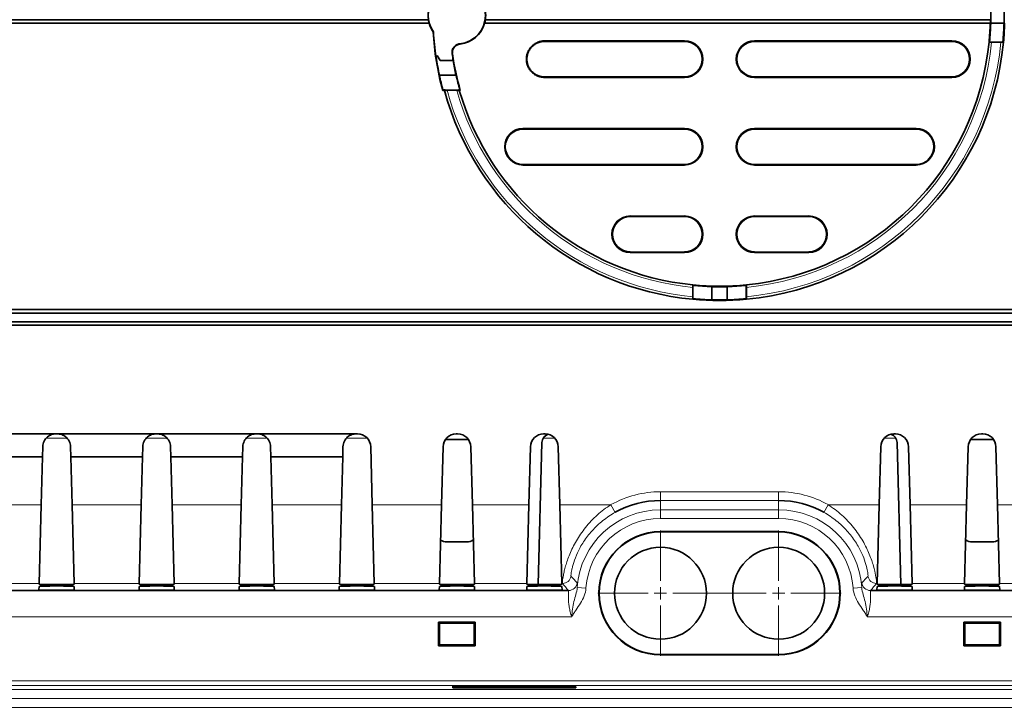
# Model space of a CAD drawing. Units: millimetres. Extents: x 1737 to 3519, y -26 to 1234.
# Drawn here: x 2134 to 2247, y 337 to 416 of the extents above; entities that cross this region are included whole.
import ezdxf

# ---------------------------------------------------------------- set-up
doc = ezdxf.new("R2010")
doc.units = ezdxf.units.MM
doc.header["$LTSCALE"] = 2
doc.linetypes.add('CENTER', pattern=[50.8, 31.75, -6.35, 6.35, -6.35])
doc.layers.get('0').update_dxf_attribs({"color": 1, "lineweight": 9})
doc.layers.add('320562', color=7, linetype='Continuous', lineweight=9)
doc.layers.add('CENTERLINES', color=1, linetype='CENTER', lineweight=9)

# ---------------------------------------------------------------- blocks, each defined once
blk = doc.blocks.new('1059461-M_001_Top_view')
at = {"linetype": 'Continuous', "lineweight": 35}
for p, q in [((-407.41, -79.51), (-253.22, -79.51)), ((-246.71, -79.51), (-189.03, -79.51)), ((-407.41, -79.92), (-253.13, -79.92)), ((-252.67, -80.9), (-252.64, -80.89)), ((-246.8, -79.92), (-189.04, -79.92)), ((-189, -79.94), (-188.98, -79.92)), ((-187.48, -79.92), (-188.98, -79.92)), ((-223.96, -82), (-239.94, -82)), ((-239.93, -81.94), (-223.96, -81.94)), ((-215.96, -81.94), (-193.43, -81.94)), ((-193.43, -82), (-215.96, -82)), ((-189.13, -82.04), (-189.09, -82.04)), ((-189.09, -82.04), (-189.07, -82.07)), ((-189.07, -82.07), (-187.65, -82.07)), ((-188.9, -82.08), (-187.83, -82.08)), ((-252.34, -83.79), (-252.33, -83.8)), ((-252.33, -83.8), (-252.21, -83.6)), ((-252.21, -83.6), (-251.88, -84.18)), ((-250.4, -84.18), (-251.88, -84.18)), ((-250.38, -84.17), (-250.4, -84.18)), ((-250.06, -85.86), (-251.96, -85.86)), ((-239.94, -86.05), (-223.96, -86.05)), ((-223.96, -86.11), (-239.93, -86.11)), ((-215.96, -86.05), (-193.43, -86.05)), ((-193.43, -86.11), (-215.96, -86.11)), ((-251.38, -87.59), (-251.58, -87.59)), ((-251.33, -87.52), (-251.56, -87.52)), ((-251.27, -87.57), (-251.33, -87.52)), ((-251.27, -87.57), (-249.81, -87.57)), ((-251.09, -87.58), (-249.99, -87.58)), ((-249.81, -87.57), (-249.79, -87.54)), ((-249.79, -87.54), (-249.62, -87.54)), ((-249.57, -87.59), (-249.69, -87.59)), ((-242.41, -91.94), (-223.96, -91.94)), ((-223.96, -92), (-242.41, -92)), ((-215.96, -91.94), (-197.51, -91.94)), ((-197.51, -92), (-215.96, -92)), ((-242.41, -96.05), (-223.96, -96.05)), ((-223.96, -96.11), (-242.41, -96.11)), ((-215.96, -96.05), (-197.51, -96.05)), ((-197.51, -96.11), (-215.96, -96.11)), ((-230.16, -101.94), (-223.96, -101.94)), ((-223.96, -102), (-230.16, -102)), ((-215.96, -101.94), (-209.77, -101.94)), ((-209.77, -102), (-215.96, -102)), ((-230.16, -106.05), (-223.96, -106.05)), ((-223.96, -106.11), (-230.16, -106.11)), ((-215.96, -106.05), (-209.77, -106.05)), ((-209.77, -106.11), (-215.96, -106.11)), ((-223.02, -110.09), (-223.02, -111.16)), ((-222.98, -109.89), (-223.01, -109.92)), ((-223.01, -109.92), (-223.01, -111.33)), ((-222.98, -109.86), (-222.98, -109.89)), ((-220.86, -109.99), (-220.85, -110.01)), ((-220.85, -110.01), (-220.85, -111.51)), ((-219.08, -110.01), (-219.06, -109.99)), ((-219.08, -111.51), (-219.08, -110.01)), ((-216.95, -109.89), (-216.95, -109.86)), ((-216.92, -109.92), (-216.95, -109.89)), ((-216.92, -111.33), (-216.92, -109.92)), ((-216.9, -111.16), (-216.9, -110.09)), ((-216.92, -111.33), (-216.96, -111.38)), ((-484.97, -113.03), (484.18, -113.03)), ((-484.96, -112.62), (484, -112.62)), ((-484.97, -114.01), (484.18, -114.01)), ((-484.96, -114.42), (484, -114.42)), ((-295.76, -126.82), (-307.02, -126.82)), ((-295.59, -126.82), (-295.76, -126.82)), ((-284.33, -126.82), (-295.59, -126.82)), ((-284.16, -126.82), (-284.33, -126.82)), ((-272.9, -126.82), (-284.16, -126.82)), ((-272.73, -126.82), (-272.9, -126.82)), ((-261.47, -126.82), (-272.73, -126.82)), ((-261.3, -126.82), (-261.47, -126.82)), ((-249.87, -126.82), (-250.04, -126.82)), ((-239.88, -126.82), (-240.05, -126.82)), ((-199.88, -126.82), (-200.05, -126.82)), ((-189.89, -126.82), (-190.06, -126.82)), ((-248.9, -127.46), (-251.03, -127.46)), ((-240.25, -127.8), (-240.67, -144.03)), ((-199.68, -127.8), (-199.26, -144.03)), ((-191.03, -127.46), (-188.9, -127.46)), ((-297.29, -129.42), (-297.26, -128.28)), ((-294.09, -128.28), (-294.06, -129.42)), ((-285.86, -129.42), (-285.83, -128.28)), ((-282.66, -128.28), (-282.63, -129.42)), ((-274.43, -129.42), (-274.4, -128.28)), ((-271.23, -128.28), (-271.2, -129.42)), ((-263, -129.42), (-262.97, -128.28)), ((-259.62, -134.91), (-259.8, -128.28)), ((-251.54, -128.28), (-251.72, -134.91)), ((-248.19, -134.91), (-248.37, -128.28)), ((-241.55, -128.28), (-241.73, -134.91)), ((-238.2, -134.91), (-238.38, -128.28)), ((-201.55, -128.28), (-201.73, -134.91)), ((-198.2, -134.91), (-198.38, -128.28)), ((-191.56, -128.28), (-191.74, -134.91)), ((-188.21, -134.91), (-188.39, -128.28)), ((-305.49, -129.42), (-297.29, -129.42)), ((-297.29, -129.42), (-297.44, -134.91)), ((-294.06, -129.42), (-285.86, -129.42)), ((-293.91, -134.91), (-294.06, -129.42)), ((-285.86, -129.42), (-286.01, -134.91)), ((-282.63, -129.42), (-274.43, -129.42)), ((-282.48, -134.91), (-282.63, -129.42)), ((-274.43, -129.42), (-274.58, -134.91)), ((-271.2, -129.42), (-263, -129.42)), ((-271.05, -134.91), (-271.2, -129.42)), ((-263, -129.42), (-263.15, -134.91)), ((-297.44, -134.91), (-297.67, -143.9)), ((-293.68, -143.9), (-293.91, -134.91)), ((-286.01, -134.91), (-286.24, -143.9)), ((-282.25, -143.9), (-282.48, -134.91)), ((-274.58, -134.91), (-274.81, -143.9)), ((-270.82, -143.9), (-271.05, -134.91)), ((-263.15, -134.91), (-263.38, -143.9)), ((-259.39, -143.9), (-259.62, -134.91)), ((-251.72, -134.91), (-251.95, -143.9)), ((-247.96, -143.9), (-248.19, -134.91)), ((-241.73, -134.91), (-241.96, -143.9)), ((-237.97, -143.9), (-238.2, -134.91)), ((-201.73, -134.91), (-201.96, -143.9)), ((-197.97, -143.9), (-198.2, -134.91)), ((-191.74, -134.91), (-191.97, -143.9)), ((-187.98, -143.9), (-188.21, -134.91)), ((-226.71, -137.98), (-213.21, -137.98)), ((-226.71, -138.02), (-213.21, -138.02)), ((-251.08, -139.14), (-248.85, -139.14)), ((-188.85, -139.14), (-191.08, -139.14)), ((-297.67, -143.9), (-297.67, -143.99)), ((-293.67, -143.99), (-293.68, -143.9)), ((-286.24, -143.9), (-286.24, -143.99)), ((-282.24, -143.99), (-282.25, -143.9)), ((-274.81, -143.9), (-274.81, -143.99)), ((-270.81, -143.99), (-270.82, -143.9)), ((-263.38, -143.9), (-263.38, -143.99)), ((-259.38, -143.99), (-259.39, -143.9)), ((-251.95, -143.9), (-251.95, -143.99)), ((-247.95, -143.99), (-247.96, -143.9)), ((-241.96, -143.9), (-241.96, -143.99)), ((-237.96, -143.99), (-237.97, -143.9)), ((-201.96, -143.9), (-201.96, -143.99)), ((-197.96, -143.99), (-197.97, -143.9)), ((-191.97, -143.9), (-191.97, -143.99)), ((-187.97, -143.99), (-187.98, -143.9)), ((-237.21, -144.71), (-422.72, -144.71)), ((-297.68, -144.24), (-297.69, -144.63)), ((-296.18, -144.03), (-295.17, -144.03)), ((-293.66, -144.63), (-293.67, -144.24)), ((-286.25, -144.24), (-286.26, -144.63)), ((-284.75, -144.03), (-283.74, -144.03)), ((-282.23, -144.63), (-282.24, -144.24)), ((-274.82, -144.24), (-274.83, -144.63)), ((-273.32, -144.03), (-272.31, -144.03)), ((-270.8, -144.63), (-270.81, -144.24)), ((-263.39, -144.24), (-263.4, -144.63)), ((-261.89, -144.03), (-260.88, -144.03)), ((-259.37, -144.63), (-259.38, -144.24)), ((-251.96, -144.24), (-251.97, -144.63)), ((-250.46, -144.03), (-249.45, -144.03)), ((-247.94, -144.63), (-247.95, -144.24)), ((-241.97, -144.24), (-241.98, -144.63)), ((-240.47, -144.03), (-239.46, -144.03)), ((-237.95, -144.63), (-237.96, -144.24)), ((-17.21, -144.71), (-202.72, -144.71)), ((-201.97, -144.24), (-201.98, -144.63)), ((-200.47, -144.03), (-199.46, -144.03)), ((-197.95, -144.63), (-197.96, -144.24)), ((-191.98, -144.24), (-191.99, -144.63)), ((-190.48, -144.03), (-189.47, -144.03)), ((-187.96, -144.63), (-187.97, -144.24)), ((-252.05, -148.34), (-247.88, -148.34)), ((-252.05, -151.01), (-252.05, -148.34)), ((-252.05, -148.34), (-251.95, -148.43)), ((-251.96, -150.92), (-251.95, -148.43)), ((-251.95, -148.43), (-247.97, -148.43)), ((-247.88, -148.34), (-247.97, -148.43)), ((-247.97, -148.43), (-247.97, -150.92)), ((-247.88, -148.34), (-247.88, -151.01)), ((-187.88, -148.34), (-192.05, -148.34)), ((-192.05, -148.34), (-192.05, -151.01)), ((-192.05, -148.34), (-191.95, -148.43)), ((-191.95, -148.43), (-191.96, -150.92)), ((-187.97, -148.43), (-191.95, -148.43)), ((-187.88, -148.34), (-187.97, -148.43)), ((-187.97, -150.92), (-187.97, -148.43)), ((-187.88, -151.01), (-187.88, -148.34)), ((-252.05, -151.01), (-251.96, -150.92)), ((-247.88, -151.01), (-252.05, -151.01)), ((-247.97, -150.92), (-251.96, -150.92)), ((-247.88, -151.01), (-247.97, -150.92)), ((-192.05, -151.01), (-191.96, -150.92)), ((-192.05, -151.01), (-187.88, -151.01)), ((-191.96, -150.92), (-187.97, -150.92)), ((-187.88, -151.01), (-187.97, -150.92)), ((-213.21, -152.02), (-226.71, -152.02)), ((-213.21, -152.06), (-226.71, -152.06)), ((-250.43, -155.81), (-250.43, -155.65)), ((-250.43, -155.65), (-236.4, -155.65)), ((-236.39, -155.81), (-250.43, -155.81)), ((-236.4, -155.65), (-236.39, -155.81))]:
    blk.add_line(p, q, dxfattribs=at)
at = {"linetype": 'Continuous', "lineweight": 18}
for p, q in [((-239.94, -82), (-239.93, -81.94)), ((-223.96, -81.94), (-223.96, -82)), ((-215.96, -81.94), (-215.96, -82)), ((-193.43, -81.94), (-193.43, -82)), ((-249.59, -82.3), (-249.62, -82.27)), ((-239.93, -86.11), (-239.94, -86.05)), ((-223.96, -86.11), (-223.96, -86.05)), ((-215.96, -86.11), (-215.96, -86.05)), ((-193.43, -86.11), (-193.43, -86.05)), ((-242.41, -91.94), (-242.41, -92)), ((-223.96, -91.94), (-223.96, -92)), ((-215.96, -91.94), (-215.96, -92)), ((-197.51, -91.94), (-197.51, -92)), ((-242.41, -96.11), (-242.41, -96.05)), ((-223.96, -96.11), (-223.96, -96.05)), ((-215.96, -96.11), (-215.96, -96.05)), ((-197.51, -96.11), (-197.51, -96.05)), ((-230.16, -101.94), (-230.16, -102)), ((-223.96, -101.94), (-223.96, -102)), ((-215.96, -101.94), (-215.96, -102)), ((-209.77, -101.94), (-209.77, -102)), ((-230.16, -106.11), (-230.16, -106.05)), ((-223.96, -106.11), (-223.96, -106.05)), ((-215.96, -106.11), (-215.96, -106.05)), ((-209.77, -106.11), (-209.77, -106.05)), ((-296.86, -127.31), (-294.49, -127.31)), ((-285.43, -127.31), (-283.06, -127.31)), ((-274, -127.31), (-271.63, -127.31)), ((-262.57, -127.31), (-260.19, -127.31)), ((-240.1, -127.31), (-238.77, -127.31)), ((-201.16, -127.31), (-199.82, -127.31)), ((-226.71, -134.44), (-226.71, -133.44)), ((-213.21, -133.44), (-226.71, -133.44)), ((-213.21, -134.44), (-213.21, -133.44)), ((-297.44, -134.91), (-305.34, -134.91)), ((-286.01, -134.91), (-293.91, -134.91)), ((-274.58, -134.91), (-282.48, -134.91)), ((-263.15, -134.91), (-271.05, -134.91)), ((-251.72, -134.91), (-259.62, -134.91)), ((-241.73, -134.91), (-248.19, -134.91)), ((-232.36, -134.91), (-238.2, -134.91)), ((-231.87, -135.78), (-232.36, -134.91)), ((-226.71, -134.44), (-226.71, -135.5)), ((-226.71, -134.44), (-213.21, -134.44)), ((-213.21, -134.44), (-213.21, -135.5)), ((-208.05, -135.78), (-207.57, -134.91)), ((-201.73, -134.91), (-207.57, -134.91)), ((-191.74, -134.91), (-198.2, -134.91)), ((-180.31, -134.91), (-188.21, -134.91)), ((-226.71, -135.5), (-226.71, -136.5)), ((-213.21, -135.5), (-226.71, -135.5)), ((-213.21, -135.5), (-213.21, -136.5)), ((-226.71, -136.5), (-213.21, -136.5)), ((-226.71, -137.98), (-226.71, -138.02)), ((-213.21, -137.98), (-213.21, -138.02)), ((-297.67, -143.9), (-305.11, -143.9)), ((-286.24, -143.9), (-293.68, -143.9)), ((-274.81, -143.9), (-282.25, -143.9)), ((-263.38, -143.9), (-270.82, -143.9)), ((-251.95, -143.9), (-259.39, -143.9)), ((-241.96, -143.9), (-247.96, -143.9)), ((-237.9, -143.9), (-237.97, -143.9)), ((-201.96, -143.9), (-202.03, -143.9)), ((-191.97, -143.9), (-197.97, -143.9)), ((-180.54, -143.9), (-187.98, -143.9)), ((-236.22, -144.35), (-235.22, -144.42)), ((-203.71, -144.35), (-204.71, -144.42)), ((-423.09, -147.71), (-236.84, -147.71)), ((-203.09, -147.71), (-16.84, -147.71)), ((-226.71, -152.06), (-226.71, -152.02)), ((-213.21, -152.06), (-213.21, -152.02)), ((-133, -155.04), (-366.93, -155.04)), ((483.43, -156.02), (-508.94, -156.02)), ((-366.93, -155.54), (-133, -155.54)), ((-509.93, -157.05), (484.43, -157.05)), ((484.44, -158.05), (-510.43, -158.05))]:
    blk.add_line(p, q, dxfattribs=at)
at = {"linetype": 'Continuous', "lineweight": 35, "flags": 128}
for points in [[(-189.18, -82.09), (-189.15, -82.06), (-189.13, -82.04)], [(-187.6, -82.02), (-187.63, -82.05), (-187.65, -82.07)], [(-187.54, -82.09), (-187.55, -82.08), (-187.6, -82.02)], [(-250.05, -85.87), (-250.06, -85.87), (-250.06, -85.86)], [(-223.03, -109.81), (-223, -109.83), (-222.98, -109.86)], [(-216.9, -109.81), (-216.9, -109.81), (-216.95, -109.86)], [(-223.03, -111.44), (-223.02, -111.44), (-222.96, -111.38)], [(-222.96, -111.38), (-222.99, -111.36), (-223.01, -111.33)], [(-216.9, -111.44), (-216.93, -111.41), (-216.96, -111.38)]]:
    blk.add_lwpolyline(points, dxfattribs=at)
at = {"linetype": 'Continuous', "lineweight": 18, "flags": 128}
blk.add_lwpolyline([(-250.51, -83.4), (-250.49, -83.42), (-250.47, -83.43)], dxfattribs=at)
at = {"linetype": 'Continuous', "lineweight": 35}
for centre in [(-226.71, -145.02), (-213.21, -145.02)]:
    blk.add_circle(centre, 5.25, dxfattribs=at)
for centre, radius, start, end in [((-249.96, -79.02), 3.26, 276.0449, 83.9551), ((-249.96, -79.02), 3.26, 145.0689, 214.9311), ((-249.96, -79.02), 3.29, 171.4438, 188.5562), ((-249.96, -79.02), 3.29, 351.4438, 8.5562), ((-219.96, -79.02), 31, 358.3363, 1.6637), ((-219.96, -79.02), 32.5, 358.4131, 1.5869), ((-249.96, -79.02), 3.29, 195.858, 214.7758), ((-219.96, -79.02), 32.76, 183.2874, 195.1571), ((-219.96, -79.02), 32.73, 183.2719, 188.3821), ((-249.96, -79.02), 3.29, 276.4802, 344.142), ((-219.96, -79.02), 30.93, 354.3129, 358.3328), ((-219.96, -79.02), 30.98, 354.4092, 358.3127), ((-219.96, -79.02), 32.5, 354.7036, 358.4131), ((-219.96, -79.02), 32.57, 354.5986, 358.4163), ((-223.96, -84.02), 2.09, 270, 90), ((-223.96, -84.02), 2.02, 270, 90), ((-215.96, -84.02), 2.09, 90, 270), ((-215.96, -84.02), 2.02, 90, 270), ((-219.96, -79.02), 30.93, 275.6871, 354.3129), ((-219.96, -79.02), 32.57, 275.4014, 354.5986), ((-193.43, -84.02), 2.09, 270, 90), ((-193.43, -84.02), 2.02, 270, 90), ((-219.96, -79.02), 32.72, 188.3895, 192.0641), ((-219.96, -79.02), 30.85, 188.162, 189.6087), ((-219.96, -79.02), 30.82, 188.2244, 196.135), ((-219.96, -79.02), 30.87, 189.6164, 192.7991), ((-219.96, -79.02), 32.72, 192.0641, 195.0591), ((-219.96, -79.02), 30.85, 192.8276, 196.027), ((-219.96, -79.02), 32.57, 195.2495, 264.5986), ((-219.96, -79.02), 30.93, 196.0747, 264.3129), ((-242.41, -94.02), 2.09, 90, 270), ((-242.41, -94.02), 2.02, 90, 270), ((-223.96, -94.02), 2.09, 270, 90), ((-223.96, -94.02), 2.02, 270, 90), ((-215.96, -94.02), 2.09, 90, 270), ((-215.96, -94.02), 2.02, 90, 270), ((-197.51, -94.02), 2.09, 270, 90), ((-197.51, -94.02), 2.02, 270, 90), ((-230.16, -104.02), 2.09, 90, 270), ((-230.16, -104.02), 2.02, 90, 270), ((-223.96, -104.02), 2.09, 270, 90), ((-223.96, -104.02), 2.02, 270, 90), ((-215.96, -104.02), 2.09, 90, 270), ((-215.96, -104.02), 2.02, 90, 270), ((-209.77, -104.02), 2.09, 270, 90), ((-209.77, -104.02), 2.02, 270, 90), ((-219.96, -79.02), 30.93, 264.3129, 275.6871), ((-219.96, -79.02), 30.98, 264.4092, 268.3354), ((-219.96, -79.02), 31, 268.3589, 271.6411), ((-219.96, -79.02), 30.98, 271.6646, 275.5908), ((-219.96, -79.02), 32.57, 264.5986, 275.4014), ((-219.96, -79.02), 32.5, 264.7036, 268.4347), ((-219.96, -79.02), 32.5, 268.4347, 271.5653), ((-219.96, -79.02), 32.5, 271.5653, 275.2964), ((-261.3, -128.32), 1.5, 1.5, 90), ((-250.04, -128.32), 1.5, 90, 178.5), ((-249.87, -128.32), 1.5, 1.5, 90), ((-240.05, -128.32), 1.5, 90, 178.5), ((-239.25, -127.82), 1, 106.3996, 178.5), ((-239.88, -128.32), 1.5, 1.5, 90), ((-200.05, -128.32), 1.5, 90, 178.5), ((-200.68, -127.82), 1, 1.5, 73.6004), ((-199.88, -128.32), 1.5, 1.5, 90), ((-190.06, -128.32), 1.5, 90, 178.5), ((-189.89, -128.32), 1.5, 1.5, 90), ((-226.71, -145.02), 10.59, 90, 119.1715), ((-213.21, -145.02), 10.59, 60.8285, 90), ((-226.71, -145.02), 7.04, 90, 270), ((-226.71, -145.02), 7, 90, 270), ((-213.21, -145.02), 7.04, 270, 90), ((-213.21, -145.02), 7, 270, 90)]:
    blk.add_arc(centre, radius, start, end, dxfattribs=at)
at = {"linetype": 'Continuous', "lineweight": 18}
for centre, radius, start, end in [((-219.96, -79.02), 31.22, 275.6257, 354.3743), ((-219.96, -79.02), 32.28, 275.4395, 354.5605), ((-219.96, -79.02), 32.28, 195.3768, 264.5605), ((-219.96, -79.02), 31.22, 195.9152, 264.3743), ((-226.71, -145.02), 11.59, 90, 119.1715), ((-213.21, -145.02), 11.59, 60.8285, 90), ((-226.71, -145.02), 9.53, 90, 175.9248), ((-213.21, -145.02), 9.53, 4.0752, 90), ((-226.71, -145.02), 8.53, 90, 175.9248), ((-213.21, -145.02), 8.53, 4.0752, 90), ((-237.9, -142.9), 1, 270.0365, 349.2291), ((-237.21, -143.71), 1, 270.0394, 352.8277), ((-202.72, -143.71), 1, 187.1723, 269.9606), ((-202.03, -142.9), 1, 190.7709, 269.9635)]:
    blk.add_arc(centre, radius, start, end, dxfattribs=at)
at = {"linetype": 'Continuous', "lineweight": 35}
for centre, major_axis, ratio, start_param, end_param in [((-249.96, -79.05), (0, 3.29), 0.999974, 1.712977, 1.840609), ((-249.96, -79.05), (0, 3.29), 0.999974, 4.442577, 4.570209), ((-219.96, -78.69), (0, 30.95), 0.999941, 4.672451, 4.68572), ((-219.96, -111.47), (0, 48.68), 0.745432, 1.056444, 1.057988), ((-219.96, -35.2), (0, 65.74), 0.745432, 2.491704, 2.49289), ((-250.99, -128.98), (1.18, -0.99), 0.974378, 2.282278, 2.454254), ((-248.94, -128.98), (1.18, 0.99), 0.974378, 0.672052, 0.859314), ((-190.99, -128.98), (1.18, -0.99), 0.974378, 2.282278, 2.469541), ((-188.94, -128.98), (1.18, 0.99), 0.974378, 0.687339, 0.859314), ((-251.03, -137.61), (1.03, 1.17), 0.96552, 3.331055, 3.845631), ((-248.9, -137.61), (-1.03, 1.17), 0.96552, 2.437555, 2.967361), ((-191.03, -137.61), (1.03, 1.17), 0.96552, 3.315824, 3.845631), ((-188.9, -137.61), (-1.03, 1.17), 0.96552, 2.437555, 2.95213), ((-295.67, -144.63), (2.02, 0), 0.026186, 3.140907, 6.283871), ((-295.67, -144.24), (2.01, 0), 0.026186, 0.000686, 3.140907), ((-296.17, -143.99), (1.5, 0), 0.026204, 3.140906, 4.711017), ((-295.18, -143.99), (1.5, 0), 0.026204, 4.713761, 6.283872), ((-284.24, -144.63), (2.02, 0), 0.026186, 3.140907, 6.283871), ((-284.24, -144.24), (2.01, 0), 0.026186, 0.000686, 3.140907), ((-284.74, -143.99), (1.5, 0), 0.026204, 3.140906, 4.711017), ((-283.75, -143.99), (1.5, 0), 0.026204, 4.713761, 6.283872), ((-272.81, -144.63), (2.02, 0), 0.026186, 3.140907, 6.283871), ((-272.81, -144.24), (2.01, 0), 0.026186, 0.000686, 3.140907), ((-273.31, -143.99), (1.5, 0), 0.026204, 3.140906, 4.711017), ((-272.32, -143.99), (1.5, 0), 0.026204, 4.713761, 6.283872), ((-261.38, -144.63), (2.02, 0), 0.026186, 3.140907, 6.283871), ((-261.38, -144.24), (2.01, 0), 0.026186, 0.000686, 3.140907), ((-261.88, -143.99), (1.5, 0), 0.026204, 3.140906, 4.711017), ((-260.89, -143.99), (1.5, 0), 0.026204, 4.713761, 6.283872), ((-249.95, -144.63), (2.02, 0), 0.026186, 3.140907, 6.283871), ((-249.95, -144.24), (2.01, 0), 0.026186, 0.000686, 3.140907), ((-250.45, -143.99), (1.5, 0), 0.026204, 3.140906, 4.711017), ((-249.46, -143.99), (1.5, 0), 0.026204, 4.713761, 6.283872), ((-239.96, -144.63), (2.02, 0), 0.026186, 3.140907, 6.283871), ((-239.96, -144.24), (2.01, 0), 0.026186, 0.000686, 3.140907), ((-240.46, -143.99), (1.5, 0), 0.026204, 3.140906, 4.711017), ((-239.47, -143.99), (1.5, 0), 0.026204, 4.713761, 6.283872), ((-199.96, -144.63), (2.02, 0), 0.026186, 3.140907, 6.283871), ((-199.96, -144.24), (2.01, 0), 0.026186, 0.000686, 3.140907), ((-200.46, -143.99), (1.5, 0), 0.026204, 3.140906, 4.711017), ((-199.47, -143.99), (1.5, 0), 0.026204, 4.713761, 6.283872), ((-189.97, -144.63), (2.02, 0), 0.026186, 3.140907, 6.283871), ((-189.97, -144.24), (2.01, 0), 0.026186, 0.000686, 3.140907), ((-190.47, -143.99), (1.5, 0), 0.026204, 3.140906, 4.711017), ((-189.48, -143.99), (1.5, 0), 0.026204, 4.713761, 6.283872)]:
    blk.add_ellipse(centre, major_axis=major_axis, ratio=ratio, start_param=start_param, end_param=end_param, dxfattribs=at)
for points, knots in [([(-239.93, -81.94), (-239.97, -81.94), (-240.07, -81.94), (-240.2, -81.95), (-240.34, -81.97), (-240.47, -82), (-240.6, -82.04), (-240.81, -82.13), (-241.1, -82.28), (-241.41, -82.54), (-241.67, -82.85), (-241.87, -83.22), (-241.99, -83.61), (-242.03, -84.02), (-241.99, -84.43), (-241.87, -84.83), (-241.67, -85.19), (-241.41, -85.51), (-241.1, -85.77), (-240.77, -85.94), (-240.47, -86.04), (-240.2, -86.1), (-240.02, -86.11), (-239.93, -86.11)], [0, 0, 0, 0, 0.0210071, 0.0418337, 0.0625696, 0.0833058, 0.1041333, 0.1251419, 0.1875647, 0.2499939, 0.3123889, 0.3747904, 0.4374117, 0.5000358, 0.5625177, 0.6249969, 0.6874258, 0.7498482, 0.8122489, 0.8746432, 0.916552, 0.9580936, 1, 1, 1, 1]), ([(-239.94, -86.05), (-239.99, -86.05), (-240.08, -86.05), (-240.21, -86.03), (-240.34, -86.01), (-240.47, -85.98), (-240.59, -85.94), (-240.8, -85.86), (-241.08, -85.72), (-241.38, -85.46), (-241.64, -85.16), (-241.82, -84.8), (-241.94, -84.42), (-241.98, -84.02), (-241.94, -83.63), (-241.83, -83.24), (-241.64, -82.89), (-241.38, -82.58), (-241.08, -82.33), (-240.76, -82.16), (-240.47, -82.06), (-240.21, -82.01), (-240.03, -82), (-239.94, -82)], [0, 0, 0, 0, 0.021007, 0.041834, 0.06257, 0.083306, 0.104133, 0.125142, 0.187565, 0.249994, 0.312389, 0.37479, 0.437412, 0.500036, 0.562518, 0.624997, 0.687426, 0.749848, 0.812249, 0.874643, 0.916552, 0.958094, 1, 1, 1, 1]), ([(-188.9, -82.08), (-188.96, -82.08), (-189.02, -82.08), (-189.12, -82.09), (-189.16, -82.09), (-189.18, -82.09)], [0, 0, 0, 0, 0.5, 0.5, 1, 1, 1, 1]), ([(-187.54, -82.09), (-187.56, -82.09), (-187.6, -82.09), (-187.7, -82.08), (-187.76, -82.08), (-187.83, -82.08)], [0, 0, 0, 0, 0.5, 0.5, 1, 1, 1, 1]), ([(-249.62, -82.27), (-249.76, -82.28), (-249.88, -82.32), (-250.12, -82.45), (-250.22, -82.54), (-250.39, -82.75), (-250.45, -82.88), (-250.52, -83.13), (-250.52, -83.27), (-250.51, -83.4)], [0, 0, 0, 0, 0.25, 0.25, 0.5, 0.5, 0.75, 0.75, 1, 1, 1, 1]), ([(-250.47, -83.43), (-250.49, -83.3), (-250.48, -83.16), (-250.41, -82.91), (-250.35, -82.78), (-250.19, -82.57), (-250.09, -82.48), (-249.86, -82.35), (-249.73, -82.31), (-249.59, -82.3)], [0, 0, 0, 0, 0.25, 0.25, 0.5, 0.5, 0.75, 0.75, 1, 1, 1, 1]), ([(-251.09, -87.58), (-251.15, -87.58), (-251.22, -87.58), (-251.32, -87.59), (-251.36, -87.59), (-251.38, -87.59)], [0, 0, 0, 0, 0.5, 0.5, 1, 1, 1, 1]), ([(-249.69, -87.59), (-249.71, -87.59), (-249.75, -87.59), (-249.86, -87.58), (-249.92, -87.58), (-249.99, -87.58)], [0, 0, 0, 0, 0.5, 0.5, 1, 1, 1, 1]), ([(-223.02, -110.09), (-223.02, -110.03), (-223.03, -109.97), (-223.03, -109.87), (-223.03, -109.83), (-223.03, -109.81)], [0, 0, 0, 0, 0.5, 0.5, 1, 1, 1, 1]), ([(-216.9, -109.81), (-216.9, -109.83), (-216.9, -109.87), (-216.9, -109.97), (-216.9, -110.03), (-216.9, -110.09)], [0, 0, 0, 0, 0.5, 0.5, 1, 1, 1, 1]), ([(-223.03, -111.44), (-223.03, -111.42), (-223.03, -111.38), (-223.03, -111.28), (-223.02, -111.22), (-223.02, -111.16)], [0, 0, 0, 0, 0.5, 0.5, 1, 1, 1, 1]), ([(-216.9, -111.16), (-216.9, -111.22), (-216.9, -111.28), (-216.9, -111.38), (-216.9, -111.42), (-216.9, -111.44)], [0, 0, 0, 0, 0.5, 0.5, 1, 1, 1, 1]), ([(-297.26, -128.28), (-297.26, -128.05), (-297.2, -127.83), (-297, -127.44), (-296.87, -127.29), (-296.58, -127.05), (-296.42, -126.96), (-296.1, -126.85), (-295.93, -126.82), (-295.76, -126.82)], [0, 0, 0, 0, 0.25, 0.25, 0.5, 0.5, 0.75, 0.75, 1, 1, 1, 1]), ([(-294.09, -128.28), (-294.09, -128.05), (-294.15, -127.83), (-294.35, -127.44), (-294.48, -127.29), (-294.77, -127.05), (-294.93, -126.96), (-295.25, -126.85), (-295.42, -126.82), (-295.59, -126.82)], [0, 0, 0, 0, 0.25, 0.25, 0.5, 0.5, 0.75, 0.75, 1, 1, 1, 1]), ([(-285.83, -128.28), (-285.83, -128.05), (-285.77, -127.83), (-285.57, -127.44), (-285.44, -127.29), (-285.15, -127.05), (-284.99, -126.96), (-284.67, -126.85), (-284.5, -126.82), (-284.33, -126.82)], [0, 0, 0, 0, 0.25, 0.25, 0.5, 0.5, 0.75, 0.75, 1, 1, 1, 1]), ([(-282.66, -128.28), (-282.66, -128.05), (-282.72, -127.83), (-282.92, -127.44), (-283.05, -127.29), (-283.34, -127.05), (-283.5, -126.96), (-283.82, -126.85), (-283.99, -126.82), (-284.16, -126.82)], [0, 0, 0, 0, 0.25, 0.25, 0.5, 0.5, 0.75, 0.75, 1, 1, 1, 1]), ([(-274.4, -128.28), (-274.4, -128.05), (-274.34, -127.83), (-274.14, -127.44), (-274.01, -127.29), (-273.72, -127.05), (-273.56, -126.96), (-273.24, -126.85), (-273.07, -126.82), (-272.9, -126.82)], [0, 0, 0, 0, 0.25, 0.25, 0.5, 0.5, 0.75, 0.75, 1, 1, 1, 1]), ([(-271.23, -128.28), (-271.23, -128.05), (-271.29, -127.83), (-271.49, -127.44), (-271.62, -127.29), (-271.91, -127.05), (-272.07, -126.96), (-272.39, -126.85), (-272.56, -126.82), (-272.73, -126.82)], [0, 0, 0, 0, 0.25, 0.25, 0.5, 0.5, 0.75, 0.75, 1, 1, 1, 1]), ([(-262.97, -128.28), (-262.97, -128.05), (-262.91, -127.83), (-262.71, -127.44), (-262.58, -127.29), (-262.29, -127.05), (-262.13, -126.96), (-261.81, -126.85), (-261.64, -126.82), (-261.47, -126.82)], [0, 0, 0, 0, 0.25, 0.25, 0.5, 0.5, 0.75, 0.75, 1, 1, 1, 1])]:
    blk.add_open_spline(points, degree=3, knots=knots, dxfattribs=at)
at = {"linetype": 'Continuous', "lineweight": 18}
for points, knots in [([(-232.36, -134.91), (-232.92, -135.26), (-233.44, -135.65), (-234.17, -136.3), (-234.4, -136.53), (-234.84, -137), (-235.06, -137.25), (-235.66, -138), (-236.01, -138.51), (-236.46, -139.29), (-236.6, -139.55), (-236.85, -140.06), (-236.96, -140.31), (-237.17, -140.79), (-237.26, -141.02), (-237.41, -141.48), (-237.48, -141.69), (-237.6, -142.1), (-237.65, -142.29), (-237.73, -142.64), (-237.77, -142.81), (-237.85, -143.25), (-237.88, -143.47), (-237.9, -143.71), (-237.91, -143.78), (-237.91, -143.87), (-237.9, -143.89), (-237.9, -143.9)], [0, 0, 0, 0, 0.125, 0.125, 0.1875, 0.1875, 0.25, 0.25, 0.375, 0.375, 0.4375, 0.4375, 0.5, 0.5, 0.5625, 0.5625, 0.625, 0.625, 0.6875, 0.6875, 0.75, 0.75, 0.875, 0.875, 0.9375, 0.9375, 1, 1, 1, 1]), ([(-202.03, -143.9), (-202.02, -143.89), (-202.02, -143.8), (-202.05, -143.48), (-202.08, -143.25), (-202.19, -142.67), (-202.27, -142.32), (-202.5, -141.5), (-202.65, -141.05), (-202.96, -140.32), (-203.07, -140.07), (-203.32, -139.56), (-203.46, -139.3), (-203.76, -138.79), (-203.92, -138.53), (-204.27, -138.01), (-204.46, -137.76), (-205.06, -137.01), (-205.5, -136.54), (-206.48, -135.66), (-207.01, -135.26), (-207.57, -134.91)], [0, 0, 0, 0, 0.125, 0.125, 0.25, 0.25, 0.375, 0.375, 0.5, 0.5, 0.5625, 0.5625, 0.625, 0.625, 0.6875, 0.6875, 0.75, 0.75, 0.875, 0.875, 1, 1, 1, 1]), ([(-236.92, -143.09), (-236.92, -143.08), (-236.93, -143.06), (-236.93, -142.99), (-236.93, -142.94), (-236.91, -142.76), (-236.88, -142.58), (-236.81, -142.23), (-236.78, -142.1), (-236.71, -141.82), (-236.67, -141.66), (-236.51, -141.17), (-236.37, -140.79), (-236.09, -140.2), (-235.99, -139.99), (-235.76, -139.57), (-235.63, -139.36), (-235.21, -138.71), (-234.88, -138.28), (-234.33, -137.67), (-234.13, -137.47), (-233.72, -137.08), (-233.5, -136.9), (-232.84, -136.37), (-232.37, -136.06), (-231.87, -135.78)], [0, 0, 0, 0, 0.0625, 0.0625, 0.125, 0.125, 0.25, 0.25, 0.3125, 0.3125, 0.375, 0.375, 0.5, 0.5, 0.5625, 0.5625, 0.625, 0.625, 0.75, 0.75, 0.8125, 0.8125, 0.875, 0.875, 1, 1, 1, 1]), ([(-208.05, -135.78), (-207.55, -136.06), (-207.08, -136.38), (-206.19, -137.09), (-205.78, -137.47), (-205.23, -138.09), (-205.05, -138.3), (-204.72, -138.72), (-204.57, -138.94), (-204.29, -139.37), (-204.17, -139.58), (-203.93, -140), (-203.83, -140.21), (-203.55, -140.81), (-203.42, -141.18), (-203.21, -141.84), (-203.14, -142.12), (-203.04, -142.58), (-203.02, -142.76), (-203, -143.01), (-203, -143.08), (-203.01, -143.09)], [0, 0, 0, 0, 0.125, 0.125, 0.25, 0.25, 0.3125, 0.3125, 0.375, 0.375, 0.4375, 0.4375, 0.5, 0.5, 0.625, 0.625, 0.75, 0.75, 0.875, 0.875, 1, 1, 1, 1]), ([(-236.22, -144.35), (-236.21, -144.27), (-236.21, -144.19), (-236.21, -144.07), (-236.21, -144.02), (-236.21, -143.89), (-236.21, -143.84), (-236.22, -143.83)], [0, 0, 0, 0, 0.25, 0.25, 0.5, 0.5, 1, 1, 1, 1]), ([(-203.71, -143.83), (-203.72, -143.84), (-203.72, -143.89), (-203.72, -144.02), (-203.72, -144.07), (-203.72, -144.19), (-203.71, -144.27), (-203.71, -144.35)], [0, 0, 0, 0, 0.5, 0.5, 0.75, 0.75, 1, 1, 1, 1]), ([(-203.01, -143.09), (-203.09, -143.17), (-203.16, -143.25), (-203.24, -143.34), (-203.39, -143.5), (-203.55, -143.67), (-203.71, -143.83)], [0, 0, 0, 0, 0.01021924, 0.01021924, 0.01021924, 0.03083106, 0.03083106, 0.03083106, 0.03083106]), ([(-237.21, -144.71), (-237.2, -144.71), (-237.2, -144.74), (-237.2, -144.82), (-237.2, -144.89), (-237.21, -145.04), (-237.21, -145.14), (-237.22, -145.36), (-237.22, -145.49), (-237.21, -145.77), (-237.21, -145.92), (-237.18, -146.25), (-237.16, -146.42), (-237.1, -146.78), (-237.06, -146.96), (-236.96, -147.34), (-236.9, -147.52), (-236.84, -147.71)], [0, 0, 0, 0, 0.125, 0.125, 0.25, 0.25, 0.375, 0.375, 0.5, 0.5, 0.625, 0.625, 0.75, 0.75, 0.875, 0.875, 1, 1, 1, 1]), ([(-236.22, -144.35), (-236.23, -144.63), (-236.3, -144.9), (-236.44, -145.43), (-236.52, -145.69), (-236.65, -146.24), (-236.71, -146.53), (-236.79, -147.11), (-236.82, -147.41), (-236.84, -147.71)], [0, 0, 0, 0, 0.25, 0.25, 0.5, 0.5, 0.75, 0.75, 1, 1, 1, 1]), ([(-235.22, -144.42), (-235.24, -144.73), (-235.31, -145.03), (-235.53, -145.61), (-235.68, -145.88), (-236, -146.41), (-236.18, -146.66), (-236.44, -147.05), (-236.52, -147.18), (-236.69, -147.44), (-236.77, -147.57), (-236.84, -147.71)], [0, 0, 0, 0, 0.25, 0.25, 0.5, 0.5, 0.75, 0.75, 0.875, 0.875, 1, 1, 1, 1]), ([(-204.71, -144.42), (-204.69, -144.73), (-204.61, -145.03), (-204.39, -145.61), (-204.25, -145.88), (-203.93, -146.41), (-203.75, -146.66), (-203.49, -147.05), (-203.4, -147.18), (-203.24, -147.44), (-203.16, -147.57), (-203.09, -147.71)], [0, 0, 0, 0, 0.25, 0.25, 0.5, 0.5, 0.75, 0.75, 0.875, 0.875, 1, 1, 1, 1]), ([(-203.71, -144.35), (-203.7, -144.63), (-203.63, -144.9), (-203.49, -145.43), (-203.41, -145.69), (-203.28, -146.24), (-203.22, -146.53), (-203.14, -147.11), (-203.11, -147.41), (-203.09, -147.71)], [0, 0, 0, 0, 0.25, 0.25, 0.5, 0.5, 0.75, 0.75, 1, 1, 1, 1]), ([(-203.09, -147.71), (-203.02, -147.52), (-202.97, -147.34), (-202.87, -146.96), (-202.83, -146.78), (-202.77, -146.42), (-202.75, -146.25), (-202.72, -145.92), (-202.71, -145.77), (-202.71, -145.49), (-202.71, -145.36), (-202.72, -145.14), (-202.72, -145.04), (-202.73, -144.89), (-202.73, -144.82), (-202.73, -144.74), (-202.73, -144.71), (-202.72, -144.71)], [0, 0, 0, 0, 0.125, 0.125, 0.25, 0.25, 0.375, 0.375, 0.5, 0.5, 0.625, 0.625, 0.75, 0.75, 0.875, 0.875, 1, 1, 1, 1])]:
    blk.add_open_spline(points, degree=3, knots=knots, dxfattribs=at)
for points in [[(-237.9, -143.9), (-237.68, -144.17), (-237.45, -144.44), (-237.21, -144.71)], [(-236.22, -143.83), (-236.46, -143.59), (-236.69, -143.34), (-236.92, -143.09)], [(-202.72, -144.71), (-202.48, -144.44), (-202.25, -144.17), (-202.03, -143.9)]]:
    blk.add_open_spline(points, degree=3, dxfattribs=at)
blk = doc.blocks.new('*U35')
at = {"layer": 'CENTERLINES', "color": 0, "linetype": 'CENTER', "transparency": 16777216}
for p, q in [((0, 1.41), (0, 7.16)), ((-7.16, 0), (-1.41, 0)), ((1.41, 0), (7.16, 0)), ((0, -7.16), (0, -1.41))]:
    blk.add_line(p, q, dxfattribs=at)
at = {"layer": 'CENTERLINES', "color": 0, "linetype": 'Continuous', "transparency": 16777216}
for p, q in [((-0.7, 0), (0.7, 0)), ((0, -0.7), (0, 0.7))]:
    blk.add_line(p, q, dxfattribs=at)
blk = doc.blocks.new('*U36')
at = {"layer": 'CENTERLINES', "color": 0, "linetype": 'CENTER', "transparency": 16777216}
for p, q in [((0, 1.41), (0, 7.16)), ((-7.16, 0), (-1.41, 0)), ((1.41, 0), (7.16, 0)), ((0, -7.16), (0, -1.41))]:
    blk.add_line(p, q, dxfattribs=at)
at = {"layer": 'CENTERLINES', "color": 0, "linetype": 'Continuous', "transparency": 16777216}
for p, q in [((-0.7, 0), (0.7, 0)), ((0, -0.7), (0, 0.7))]:
    blk.add_line(p, q, dxfattribs=at)

msp = doc.modelspace()

# ---------------------------------------------------------------- block references
at = {"layer": '320562'}
msp.add_blockref('1059461-M_001_Top_view', (2434.217, 495.107), dxfattribs=at)
at = {"layer": 'CENTERLINES', "linetype": 'CENTER'}
for name, p in [('*U36', (2207.503, 350.084)), ('*U35', (2221.003, 350.084))]:
    msp.add_blockref(name, p, dxfattribs=at)

doc.saveas('drawing.dxf')
